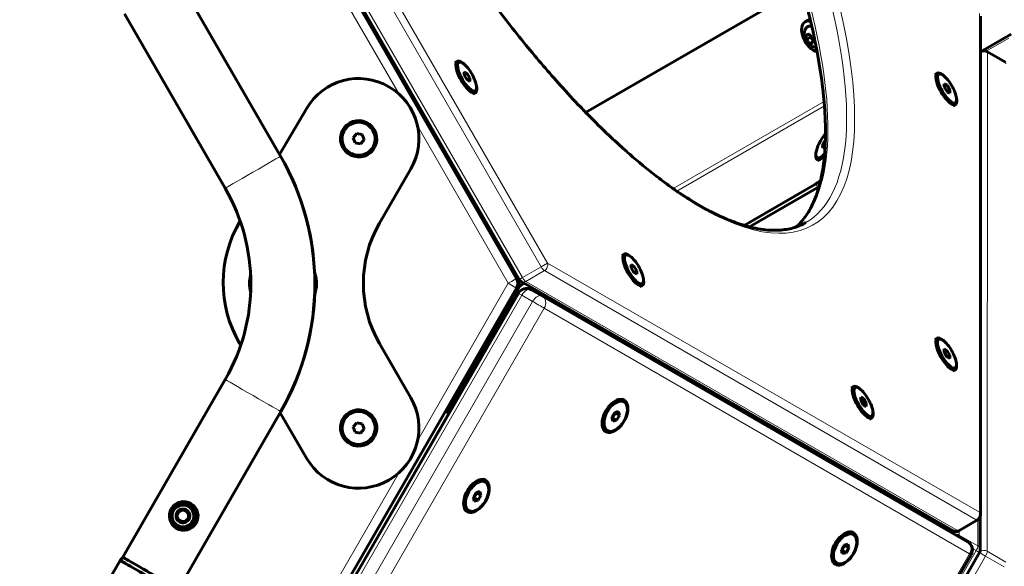
# Model space of a CAD drawing. Units: millimetres. Extents: x -3178 to 3092, y -2645 to 3327.
# Drawn here: x 150 to 665, y -79 to 207 of the extents above; entities that cross this region are included whole.
import ezdxf

# ---------------------------------------------------------------- set-up
doc = ezdxf.new("R2010")
doc.units = ezdxf.units.MM
doc.linetypes.add('K5LT_BASIC', pattern=[0])
doc.linetypes.add('K5LT_THIN', pattern=[0])

msp = doc.modelspace()

# ---------------------------------------------------------------- linework, layer by layer
at = {"color": 7, "linetype": 'K5LT_THIN', "lineweight": 18}
for p, q in [((426.32, 79.26), (200.5, 470.28)), ((423, 77.35), (197.19, 468.36)), ((413.2, 71.69), (187.39, 462.71)), ((348.68, 167.62), (238.26, 358.82)), ((652.33, 209.77), (652.23, -50.99)), ((655.88, 190.1), (667.73, 196.94)), ((656.42, 189.34), (656.36, -71.38)), ((656.42, 189.34), (666.22, 183.69)), ((571, 163.81), (492.08, 118.24)), ((571.19, 161.56), (493.93, 116.96)), ((405.8, 68.72), (358.28, 150.99)), ((410.97, 70.42), (373.09, 136.04)), ((568.21, 119.21), (566.17, 120.39)), ((423, 77.35), (413.2, 71.69)), ((426.32, 79.26), (423, 77.35)), ((652.23, -50.99), (426.32, 79.26)), ((424.73, 75.35), (414.94, 69.69)), ((650.65, -54.9), (424.73, 75.35)), ((358.3, -13.57), (405.8, 68.72)), ((373.09, 1.8), (410.97, 67.42)), ((410.58, 70.19), (410.97, 70.42)), ((411.47, 70.69), (413.2, 71.69)), ((414.52, 68.47), (411.84, 66.92)), ((640.85, -60.56), (414.94, 69.69)), ((412.89, 62.5), (190.44, -322.91)), ((411.84, 66.92), (373.95, 1.3)), ((412.89, 62.5), (418.55, 59.23)), ((418.55, 59.23), (196.1, -326.17)), ((424.59, 55.75), (202.13, -329.66)), ((647.13, -72.78), (424.59, 55.75)), ((448.31, 47.82), (449.32, 48.41)), ((374.4, 1), (224.44, -258.82)), ((372.98, 1.86), (374.11, 1.22)), ((238.33, -221.43), (348.7, -30.21)), ((650.65, -54.9), (640.85, -60.56)), ((651.46, -68.55), (651.46, -54.89)), ((637.48, -61.43), (637.48, -60.08)), ((641.66, -62.9), (641.66, -60.56)), ((651.46, -68.55), (641.66, -62.9)), ((424.82, -462.09), (650.59, -71.05)), ((650.59, -71.05), (648.51, -69.85)), ((656.36, -71.38), (666.16, -77.04)), ((424.67, -458.18), (647.13, -72.78)), ((655.49, -73.88), (429.72, -464.92)), ((655.49, -73.88), (665.29, -79.54))]:
    msp.add_line(p, q, dxfattribs=at)
at = {"color": 150, "linetype": 'K5LT_BASIC', "lineweight": 60}
for p, q in [((410.13, 71.22), (185.47, 460.23)), ((411.47, 70.69), (185.66, 461.71)), ((286.68, 135.16), (233.98, 226.29)), ((551.59, 218.9), (446.28, 158.09)), ((551.59, 218.9), (446.28, 158.09)), ((257.67, 118.4), (204.97, 209.53)), ((652.88, 208.36), (652.78, -52.4)), ((561.1, 205.47), (561.81, 205.88)), ((563.85, 197.44), (561.74, 196.22)), ((563.8, 198.29), (563.85, 197.44)), ((563.85, 197.44), (565.11, 195.99)), ((652.87, 189.82), (668.83, 199.04)), ((565.17, 195.05), (563.57, 194.12)), ((652.87, 189.76), (653.19, 189.94)), ((656.19, 189.94), (665.99, 184.28)), ((379.08, 184.79), (377.85, 184.08)), ((382.35, 183.59), (381.76, 184.03)), ((382.79, 179.3), (382.79, 177.62)), ((384.23, 178.47), (382.79, 179.3)), ((382.79, 177.64), (384.23, 178.47)), ((382.79, 177.62), (384.24, 175.13)), ((385.68, 175.97), (384.23, 178.47)), ((384.23, 175.14), (385.68, 175.97)), ((385.68, 174.3), (385.68, 175.97)), ((630.19, 178.57), (628.96, 177.87)), ((633.46, 177.37), (632.87, 177.82)), ((384.24, 175.13), (385.68, 174.3)), ((389.17, 171.77), (389.26, 171.03)), ((633.9, 173.08), (633.9, 171.41)), ((635.34, 172.25), (633.9, 173.08)), ((633.9, 171.42), (635.34, 172.25)), ((633.9, 171.41), (635.35, 168.91)), ((636.79, 169.75), (635.34, 172.25)), ((388.58, 168.34), (387.35, 167.63)), ((635.34, 168.92), (636.79, 169.75)), ((635.35, 168.91), (636.79, 168.08)), ((636.79, 168.08), (636.79, 169.75)), ((640.29, 165.56), (640.37, 164.82)), ((300.38, 160.32), (286.11, 136.15)), ((300.38, 160.32), (286.11, 136.15)), ((639.69, 162.12), (638.46, 161.41)), ((326.54, 147.03), (324.67, 144.83)), ((324.67, 144.83), (325.63, 142.11)), ((329.38, 146.5), (326.54, 147.03)), ((330.34, 143.78), (329.38, 146.5)), ((330.34, 143.78), (329.38, 146.5)), ((325.63, 142.11), (328.47, 141.58)), ((325.63, 142.11), (328.47, 141.58)), ((328.47, 141.58), (330.34, 143.78)), ((328.47, 141.58), (330.34, 143.78)), ((328.47, 141.58), (328.47, 141.58)), ((330.34, 143.78), (330.34, 143.78)), ((571.45, 143.27), (570.14, 140.72)), ((570.14, 140.72), (570.38, 139.35)), ((571.31, 140.05), (570.14, 140.72)), ((570.38, 139.35), (571.55, 140.23)), ((571.68, 143.44), (571.45, 143.27)), ((571.67, 143.14), (571.45, 143.27)), ((373.57, 136.32), (372.79, 135.87)), ((410.97, 70.42), (373.09, 136.04)), ((566.75, 136.86), (566.66, 136.12)), ((567.35, 133.43), (568.57, 132.72)), ((338.42, 100.21), (354.78, 128.56)), ((566.17, 120.39), (529.18, 99.03)), ((568.21, 119.21), (531.94, 98.27)), ((265.53, 101.28), (265.42, 101.1)), ((265.53, 101.28), (265.42, 101.1)), ((265.42, 101.1), (265.42, 101.1)), ((466.39, 84), (465.16, 83.3)), ((469.67, 82.8), (469.07, 83.25)), ((470.1, 78.51), (470.11, 76.84)), ((471.54, 77.68), (470.1, 78.51)), ((470.11, 76.85), (471.54, 77.68)), ((472.99, 75.19), (471.54, 77.68)), ((470.11, 76.84), (471.55, 74.34)), ((471.54, 74.35), (472.99, 75.19)), ((471.55, 74.34), (472.99, 73.51)), ((472.99, 73.51), (472.99, 75.19)), ((373.09, 1.8), (410.97, 67.42)), ((373.09, 1.8), (410.97, 67.42)), ((411.69, 67.01), (373.8, 1.39)), ((410.97, 70.42), (410.97, 70.42)), ((638.49, -60.66), (412.57, 69.59)), ((413.97, 68.79), (412.79, 68.11)), ((475.89, 67.55), (474.66, 66.84)), ((476.49, 70.99), (476.57, 70.25)), ((185.56, -322.85), (410.13, 66.22)), ((185.56, -322.85), (410.13, 66.22)), ((411.06, 63.55), (188.61, -321.85)), ((417.89, 65.38), (423.55, 62.12)), ((417.89, 65.38), (423.55, 62.12)), ((646.09, -66.41), (423.55, 62.12)), ((646.09, -66.41), (423.55, 62.12)), ((446.63, 49.96), (447.13, 48.5)), ((265.25, 37.32), (265.84, 36.31)), ((354.8, 8.86), (338.43, 37.21)), ((354.8, 8.86), (338.43, 37.21)), ((630.13, 39.98), (628.91, 39.27)), ((633.41, 38.78), (632.81, 39.22)), ((633.84, 34.48), (633.85, 32.81)), ((635.29, 33.66), (633.84, 34.48)), ((633.85, 32.83), (635.29, 33.66)), ((633.85, 32.81), (635.29, 30.31)), ((636.73, 31.16), (635.29, 33.66)), ((635.29, 30.32), (636.73, 31.16)), ((636.74, 29.49), (636.73, 31.16)), ((635.29, 30.31), (636.74, 29.49)), ((640.23, 26.96), (640.32, 26.22)), ((639.63, 23.52), (638.41, 22.82)), ((204.18, -74.54), (257.75, 18.4)), ((586.44, 14.75), (585.22, 14.05)), ((589.72, 13.55), (589.12, 14)), ((354.8, 8.86), (354.8, 8.86)), ((466.38, 7.62), (465.32, 8.23)), ((590.16, 9.26), (590.16, 7.59)), ((591.6, 8.43), (590.16, 9.26)), ((590.16, 7.6), (591.6, 8.43)), ((590.16, 7.59), (591.61, 5.09)), ((593.04, 5.94), (591.6, 8.43)), ((591.6, 5.1), (593.04, 5.94)), ((593.05, 4.26), (593.04, 5.94)), ((233.2, -91.28), (286.77, 1.66)), ((286.42, 1.05), (300.31, -22.77)), ((374.84, 0.79), (372.98, 1.86)), ((374.11, 1.22), (374.84, 0.79)), ((374.82, 0.76), (374.4, 1)), ((461.49, 1.19), (460.02, -1.3)), ((460.36, -1.59), (461.83, 0.9)), ((463.45, 1.67), (461.49, 1.19)), ((461.83, 0.9), (461.74, 1.25)), ((461.83, 0.9), (463.95, -0.32)), ((463.95, -0.32), (463.45, 1.67)), ((591.61, 5.09), (593.05, 4.26)), ((596.54, 1.74), (596.63, 1)), ((326.56, -4.17), (324.68, -6.37)), ((329.4, -4.7), (326.56, -4.17)), ((330.36, -7.42), (329.4, -4.7)), ((330.36, -7.42), (329.4, -4.7)), ((460.02, -1.3), (460.52, -3.3)), ((460.11, -1.65), (460.36, -1.59)), ((460.36, -1.59), (462.48, -2.81)), ((460.52, -3.3), (462.48, -2.81)), ((462.48, -2.81), (463.95, -0.32)), ((595.94, -1.7), (594.72, -2.41)), ((324.68, -6.37), (325.65, -9.09)), ((325.65, -9.09), (328.49, -9.61)), ((325.65, -9.09), (328.48, -9.61)), ((328.48, -9.61), (330.36, -7.42)), ((328.48, -9.61), (328.49, -9.61)), ((328.49, -9.61), (330.36, -7.42)), ((330.36, -7.42), (330.36, -7.42)), ((456.88, -8.84), (455.82, -8.22)), ((393.88, -34.23), (392.82, -33.62)), ((388.99, -40.66), (387.52, -43.15)), ((387.86, -43.44), (389.33, -40.95)), ((390.95, -40.18), (388.99, -40.66)), ((389.33, -40.95), (389.24, -40.6)), ((389.33, -40.95), (391.45, -42.18)), ((391.45, -42.18), (390.95, -40.18)), ((387.52, -43.15), (388.02, -45.15)), ((387.61, -43.5), (387.86, -43.44)), ((387.86, -43.44), (389.98, -44.66)), ((388.02, -45.15), (389.98, -44.66)), ((389.98, -44.66), (391.45, -42.18)), ((234.07, -49.78), (232.13, -52.65)), ((233.1, -51.21), (232.13, -52.65)), ((234.07, -49.78), (233.1, -51.21)), ((237.52, -50.03), (234.07, -49.78)), ((384.38, -50.69), (383.32, -50.08)), ((232.13, -52.65), (232.13, -52.65)), ((232.13, -52.65), (232.88, -54.21)), ((232.88, -54.21), (233.64, -55.76)), ((233.64, -55.76), (235.37, -55.89)), ((233.64, -55.76), (233.64, -55.76)), ((233.64, -55.76), (237.09, -56.01)), ((235.37, -55.89), (237.1, -56.01)), ((237.09, -56.01), (239.04, -53.14)), ((651.28, -55), (641.48, -60.66)), ((652.73, -70.55), (652.73, -52.94)), ((586.4, -61.7), (585.34, -61.08)), ((426.56, -463.09), (652.33, -72.05)), ((581.51, -68.13), (580.04, -70.62)), ((580.04, -70.62), (580.54, -72.62)), ((580.13, -70.97), (580.38, -70.9)), ((580.38, -70.9), (581.85, -68.42)), ((580.38, -70.9), (582.5, -72.13)), ((583.47, -67.64), (581.51, -68.13)), ((581.85, -68.42), (581.76, -68.07)), ((581.85, -68.42), (583.97, -69.64)), ((582.5, -72.13), (583.97, -69.64)), ((583.97, -69.64), (583.47, -67.64)), ((150.2, -167.33), (202.77, -76.12)), ((425.47, -458.64), (647.92, -73.24)), ((580.54, -72.62), (582.5, -72.13)), ((576.91, -78.15), (575.85, -77.54))]:
    msp.add_line(p, q, dxfattribs=at)
for centre, radius, start, end in [((654.69, 187.34), 3, 60.0031, 120.0015), ((414.07, 72.19), 3, 210.0068, 240.0339), ((414.29, 65.51), 3, 120.0015, 150), ((415.39, 61.05), 5, 60.0141, 150.0067), ((649.78, -52.4), 3, 300.0071, 359.9785), ((639.98, -58.06), 3, 240.0339, 300.0071), ((643.59, -70.74), 5, 330.0067, 59.992), ((649.73, -70.55), 3, 330, 359.9863)]:
    msp.add_arc(centre, radius, start, end, dxfattribs=at)
at = {"color": 7, "linetype": 'K5LT_THIN', "lineweight": 18}
for centre, major_axis, ratio, start_param, end_param in [((426.41, 340.03), (139.03, -240.74), 0.333706, 4.712374, 7.15121), ((423.97, 338.61), (137.53, -238.14), 0.333706, 0, 0.865538), ((414.17, 332.96), (137.53, -238.14), 0.333706, 0.063066, 0.865538), ((654.69, 187.34), (-3, 0), 0.816452, 4.097203, 5.364015), ((654.69, 187.34), (-1.5, 2.6), 0.816603, 0, 0.159947), ((654.69, 187.34), (1.5, 2.6), 0.333231, 5.759426, 6.283185), ((272.18, 126.78), (14.5, 8.38), 0.000317, 3.141593, 6.282787), ((272.18, 126.78), (14.5, 8.38), 0.000317, -0.000375, -0.00015), ((423.87, 77.85), (1.5, -2.6), 0.333706, 4.712374, 5.759571), ((423.87, 77.85), (1.5, 2.6), 0.816375, 4.096329, 5.667126), ((405.8, 68.72), (4.33, 2.5), 0.000333, 4.712389, 6.283185), ((405.8, 68.72), (4.33, -2.5), 0.000166, 4.712677, 6.283185), ((408.37, 68.92), (2.6, -1.5), 0.000151, -0.485705, -0.000087), ((414.29, 65.51), (-2.6, 1.5), 0.000151, 0, 0.339728), ((414.29, 65.51), (-1.5, 2.6), 0.816603, 0, 0.615448), ((414.07, 72.19), (1.5, 2.6), 0.816375, 3.141593, 4.096329), ((414.07, 72.19), (1.5, -2.6), 0.333706, 4.712374, 5.759571), ((415.39, 61.05), (-4.33, 2.5), 0.000181, 5.328054, 6.283185), ((415.39, 61.05), (-2.5, -4.33), 0.577501, 3.141593, 4.712167), ((415.39, 61.05), (-2.5, -4.33), 0.577501, 3.14137, 3.141593), ((421.05, 57.79), (2.5, 4.33), 0.577501, 0, 1.570574), ((421.05, 57.79), (2.5, 4.33), 0.577501, 6.282963, 6.283185), ((421.05, 57.79), (2.5, 4.33), 0.81639, 0, 0.000314), ((421.05, 57.79), (2.5, 4.33), 0.81639, 4.712703, 6.283185), ((421.05, 57.79), (4.33, -2.5), 0.000181, 0.615665, 2.186461), ((272.26, 10.03), (14.51, -8.37), 0.000484, 3.141593, 3.141785), ((272.26, 10.03), (14.51, -8.37), 0.000484, 3.141785, 3.141905), ((272.26, 10.03), (14.51, -8.37), 0.000484, 3.141905, 3.142011), ((272.26, 10.03), (14.51, -8.37), 0.000484, 3.142011, 6.283185), ((272.26, 10.03), (14.51, -8.37), 0.000484, 0.000087, 0.000313), ((272.26, 10.03), (14.51, -8.37), 0.000484, 0.000313, 0.000418), ((649.78, -52.4), (1.5, 2.6), 0.816375, 4.096329, 5.667126), ((649.78, -52.4), (3, 0), 0.81639, 0, 0.616084), ((649.78, -52.4), (1.5, -2.6), 0.333706, 5.759571, 6.283185), ((639.98, -58.06), (-1.5, -2.6), 0.816375, 0, 0.954737), ((639.98, -58.06), (1.5, -2.6), 0.333706, 5.759571, 6.283185), ((639.93, -64.9), (-3, 0), 0.816452, 4.097203, 4.915949), ((639.93, -64.9), (1.5, 2.6), 0.333231, -0.938006, -0.523759), ((643.59, -70.74), (2.5, 4.33), 0.81639, 4.712703, 6.283185), ((643.59, -70.74), (2.5, 4.33), 0.81639, 0, 0.000314), ((649.73, -70.55), (1.5, 2.6), 0.333231, 4.712229, 5.759426), ((649.73, -70.55), (2.6, -1.5), 0.000151, 5.052117, 6.283185), ((649.73, -70.55), (3, 0), 0.816452, 0, 0.95561), ((654.63, -73.38), (-2.6, 1.5), 0.000151, 0.482817, 1.910525), ((654.63, -73.38), (-3, 0), 0.816452, 4.097203, 5.488012), ((654.63, -73.38), (1.5, 2.6), 0.333231, 4.712229, 5.759426), ((643.59, -70.74), (4.33, -2.5), 0.000181, 0, 0.615665)]:
    msp.add_ellipse(centre, major_axis=major_axis, ratio=ratio, start_param=start_param, end_param=end_param, dxfattribs=at)
at = {"color": 150, "linetype": 'K5LT_BASIC', "lineweight": 60}
for centre, major_axis, ratio, start_param, end_param in [((566.26, 198.17), (4.45, -7.71), 0.577145, 2.751134, 3.141593), ((565.55, 197.76), (4.45, -7.71), 0.577145, 3.141593, 5.789766), ((565.55, 197.76), (4.45, -7.71), 0.577145, 2.609866, 3.141593), ((565.55, 197.76), (3, -5.2), 0.577145, 2.587167, 3.141593), ((383.83, 176.56), (4.75, -8.23), 0.333642, 3.141593, 5.238582), ((384.23, 176.8), (4.32, -7.48), 0.333642, 2.481726, 5.238582), ((383.83, 176.56), (4.75, -8.23), 0.333642, 2.481726, 3.141593), ((384.23, 176.8), (4.32, -7.48), 0.333642, 0.659866, 2.481726), ((327.5, 144.3), (29.64, -10.65), 1, 6.104755, 9.236543), ((634.94, 170.35), (4.75, -8.23), 0.333642, 3.141593, 5.238582), ((635.35, 170.58), (4.32, -7.48), 0.333642, 2.481726, 5.238582), ((634.94, 170.35), (4.75, -8.23), 0.333642, 2.481726, 3.141593), ((635.35, 170.58), (4.32, -7.48), 0.333642, 0.659866, 2.481726), ((383.83, 176.56), (4.75, -8.23), 0.333642, 5.238582, 6.283185), ((384.23, 176.8), (4.32, -7.48), 0.333642, 5.238582, 6.943052), ((383.83, 176.56), (4.75, -8.23), 0.333642, 0, 0.659866), ((634.94, 170.35), (4.75, -8.23), 0.333642, 5.238582, 6.283185), ((635.35, 170.58), (4.32, -7.48), 0.333642, 5.238582, 6.943052), ((634.94, 170.35), (4.75, -8.23), 0.333642, 0, 0.659866), ((571.69, 141.89), (4.32, 7.48), 0.333231, 1.037027, 2.482802), ((272.18, 126.78), (14.5, 8.38), 0.000317, -0.000375, -0.00015), ((171.11, 68.33), (125.63, -45.16), 1, 6.105279, 7.152477), ((171.11, 68.33), (125.63, -45.16), 1, 0.346003, 0.869292), ((171.11, 68.33), (125.63, -45.16), 1, 0.346003, 0.869292), ((171.11, 68.33), (125.63, -45.16), 1, 0.346005, 0.869292), ((572.1, 141.65), (4.75, 8.23), 0.333231, 2.482802, 3.141593), ((571.69, 141.89), (4.32, 7.48), 0.333231, 2.482802, 4.111194), ((572.1, 141.65), (4.75, 8.23), 0.333231, 3.141593, 4.022769), ((574.83, 145.39), (-15, -25.98), 0.333231, 0.523438, 0.715399), ((576.88, 144.21), (15, 25.98), 0.333231, 3.665031, 3.675884), ((171.11, 68.33), (94.11, -33.82), 1, 6.105455, 7.152653), ((171.11, 68.33), (94.11, -33.82), 1, 6.105455, 7.152653), ((171.11, 68.33), (94.11, -33.82), 1, 6.105455, 7.152653), ((171.11, 68.33), (94.11, -33.82), 1, 6.105455, 7.152653), ((319.67, 69.07), (-59.29, 21.31), 1, 6.09495, 7.156447), ((392.98, 68.71), (59.29, -21.31), 1, 2.963163, 4.01036), ((471.14, 75.78), (4.75, -8.23), 0.333642, 3.141593, 5.238582), ((471.55, 76.01), (4.32, -7.48), 0.333642, 2.481726, 5.238582), ((471.14, 75.78), (4.75, -8.23), 0.333642, 2.481726, 3.141593), ((471.55, 76.01), (4.32, -7.48), 0.333642, 0.659866, 2.481726), ((287.96, 68.7), (16.47, -5.92), 1, 3.237397, 3.742238), ((287.96, 68.7), (16.47, -5.92), 1, 0.397529, 0.683444), ((287.86, 68.43), (-15.76, 5.67), 1, 0.345097, 0.346527), ((171.11, 68.33), (125.63, -45.16), 1, 6.105279, 6.628904), ((171.11, 68.33), (125.63, -45.16), 1, 6.105279, 6.628904), ((171.11, 68.33), (125.63, -45.16), 1, 6.105279, 6.628902), ((287.96, 68.7), (16.47, -5.92), 1, 0.013006, 0.397529), ((287.86, 68.43), (15.76, -5.67), 1, 0.345169, 0.347011), ((287.86, 68.43), (15.76, -5.67), 1, 0.344711, 0.345169), ((405.8, 68.72), (4.33, 2.5), 1, 5.236047, 6.283244), ((408.37, 68.92), (-1.5, 2.6), 1, 3.665191, 4.712389), ((471.14, 75.78), (4.75, -8.23), 0.333642, 5.238582, 6.283185), ((471.55, 76.01), (4.32, -7.48), 0.333642, 5.238582, 6.943052), ((471.14, 75.78), (4.75, -8.23), 0.333642, 0, 0.659866), ((415.39, 61.05), (-2.5, -4.33), 0.577501, 3.14137, 3.141593), ((421.05, 57.79), (2.5, 4.33), 0.577501, 6.282963, 6.283185), ((421.05, 57.79), (2.5, 4.33), 0.81639, 0, 0.000314), ((454.87, 76.12), (-15, -25.98), 0.333231, -0.467162, -0.386299), ((454.87, 76.12), (-15, -25.98), 0.333231, 0.386171, 0.467521), ((456.91, 74.95), (-15, -25.98), 0.333231, 0.386131, 0.429448), ((445.48, 46.19), (2.5, 4.33), 0.816402, 5.311809, 5.586569), ((634.88, 31.75), (4.75, -8.23), 0.333642, 3.141593, 5.238582), ((635.29, 31.99), (4.32, -7.48), 0.333642, 2.481726, 5.238582), ((634.88, 31.75), (4.75, -8.23), 0.333642, 2.481726, 3.141593), ((635.29, 31.99), (4.32, -7.48), 0.333642, 0.659866, 2.481726), ((634.88, 31.75), (4.75, -8.23), 0.333642, 5.238582, 6.283185), ((635.29, 31.99), (4.32, -7.48), 0.333642, 5.238582, 6.943052), ((634.88, 31.75), (4.75, -8.23), 0.333642, 0, 0.659866), ((272.26, 10.03), (14.51, -8.37), 0.000484, 3.141905, 3.142011), ((272.26, 10.03), (14.51, -8.37), 0.000484, 3.141593, 3.141785), ((272.26, 10.03), (14.51, -8.37), 0.000484, 3.141785, 3.141905), ((591.19, 6.53), (4.75, -8.23), 0.333642, 3.141593, 5.238582), ((591.6, 6.76), (4.32, -7.48), 0.333642, 2.481726, 5.238582), ((591.19, 6.53), (4.75, -8.23), 0.333642, 2.481726, 3.141593), ((591.6, 6.76), (4.32, -7.48), 0.333642, 0.659866, 2.481726), ((327.52, -6.89), (29.64, -10.65), 1, 4.014854, 7.151953), ((461.63, -0.61), (4.75, 8.23), 0.577501, 0, 3.141593), ((461.63, -0.61), (4.75, 8.23), 0.577501, 5.219954, 6.283185), ((272.26, 10.03), (14.51, -8.37), 0.000484, 0.000313, 0.000418), ((272.26, 10.03), (14.51, -8.37), 0.000484, 0.000087, 0.000313), ((370.87, 3.04), (4.33, -2.5), 0.000181, 0.615665, 1.06559), ((370.02, 3.57), (-4.33, 2.5), 0.000151, 3.481321, 3.959939), ((461.63, -0.61), (4.75, 8.23), 0.577501, 3.141593, 5.219954), ((591.19, 6.53), (4.75, -8.23), 0.333642, 5.238582, 6.283185), ((591.6, 6.76), (4.32, -7.48), 0.333642, 5.238582, 6.943052), ((591.19, 6.53), (4.75, -8.23), 0.333642, 0, 0.659866), ((389.13, -42.46), (4.75, 8.23), 0.577501, 0, 3.141593), ((389.13, -42.46), (4.75, 8.23), 0.577501, 5.219954, 6.283185), ((389.13, -42.46), (4.75, 8.23), 0.577501, 3.141593, 5.219954), ((595.55, -40.37), (2.5, 4.33), 0.816402, 5.289304, 5.596948), ((619.87, -19.23), (-15, -25.98), 0.333231, -0.481269, -0.391046), ((619.87, -19.23), (-15, -25.98), 0.333231, 0.390918, 0.481628), ((621.91, -20.41), (15, 25.98), 0.333231, 3.532471, 3.623312), ((235.58, -52.89), (1.43, -2.64), 1, 3.621314, 4.668511), ((235.58, -52.89), (-1.43, 2.64), 1, 6.239307, 6.762906), ((235.58, -52.89), (-1.43, 2.64), 1, 5.742545, 6.239307), ((235.58, -52.89), (-1.43, 2.64), 1, 4.705102, 5.688872), ((235.58, -52.89), (1.43, -2.64), 1, 4.668511, 5.715709), ((235.58, -52.89), (1.43, -2.64), 1, 5.715709, 6.738039), ((235.58, -52.89), (-1.43, 2.64), 1, 3.646181, 4.63192), ((581.65, -69.92), (4.75, 8.23), 0.577501, 0, 3.141593), ((581.65, -69.92), (4.75, 8.23), 0.577501, 5.219954, 6.283185), ((643.59, -70.74), (2.5, 4.33), 0.81639, 0, 0.000314), ((581.65, -69.92), (4.75, 8.23), 0.577501, 3.141593, 5.219954), ((217.27, -84.5), (-14.51, 8.37), 0.000469, 6.196366, 6.283185), ((217.27, -84.5), (-14.51, 8.37), 0.000469, 0, 1.572392), ((217.33, -84.53), (-14.51, 8.37), 0.000469, 0, 1.568625), ((218.69, -82.91), (14.51, -8.37), 0.000484, 3.141593, 6.283273)]:
    msp.add_ellipse(centre, major_axis=major_axis, ratio=ratio, start_param=start_param, end_param=end_param, dxfattribs=at)
for centre, major_axis, ratio in [((327.5, 144.3), (-8.23, -4.75), 1), ((327.5, 144.3), (-7.48, -4.32), 1), ((461.99, -0.81), (4.32, 7.48), 0.577501), ((327.52, -6.89), (-8.23, -4.75), 1), ((327.52, -6.89), (-7.48, -4.32), 1), ((389.49, -42.66), (4.32, 7.48), 0.577501), ((236.01, -52.9), (7.06, -2.54), 1), ((235.58, -52.9), (-3.09, 5.72), 1), ((235.58, -52.9), (-2.71, 5.01), 1), ((235.58, -52.9), (-1.71, 3.17), 1), ((582.01, -70.13), (4.32, 7.48), 0.577501)]:
    msp.add_ellipse(centre, major_axis=major_axis, ratio=ratio, dxfattribs=at)
for points, knots in [([(561.49, 100.47), (560.58, 99.94), (559.63, 99.46), (557.89, 98.71), (557.09, 98.43), (556.07, 98.05), (555.82, 97.98), (554.48, 97.57), (553.36, 97.29), (550.98, 96.84), (549.72, 96.67), (547.03, 96.46), (545.59, 96.42), (542.5, 96.5), (540.83, 96.64), (537.41, 97.09), (535.67, 97.4), (533.24, 97.95), (532.6, 98.09), (531.03, 98.52), (530.11, 98.77), (528.75, 99.16), (528.31, 99.3), (525.82, 100.09), (523.71, 100.85), (520.7, 102.06), (519.84, 102.42), (516.21, 103.99), (513.36, 105.36), (510.09, 107.09), (509.72, 107.29), (506.06, 109.26), (502.69, 111.25), (498.01, 114.23), (496.78, 115.02), (495.16, 116.13), (494.8, 116.36), (494.27, 116.73), (494.1, 116.84), (493.32, 117.38), (492.7, 117.8), (491.36, 118.75), (490.63, 119.26), (489.51, 120.06), (489.1, 120.36), (487.37, 121.62), (486.04, 122.61), (480.2, 127.04), (475.62, 130.75), (470, 135.59), (469.04, 136.41), (467.39, 137.9), (466.72, 138.46), (463.6, 141.32), (461.13, 143.62), (458.46, 146.06), (458.24, 146.29), (457.64, 146.84), (457.24, 147.23), (453.35, 150.96), (449.81, 154.6), (446.28, 158.09), (446.28, 158.09), (445.37, 159.01), (444.46, 159.98), (440.08, 164.55), (436.61, 168.29), (427.1, 178.85), (421.05, 185.91), (408.84, 200.86), (402.67, 208.77), (390.34, 225.33), (384.17, 233.99), (371.94, 251.96), (365.88, 261.28), (355.29, 278.32), (350.69, 285.99), (346.23, 293.72)], [0, 0, 0, 0, 26.67421, 26.67421, 47.307163, 47.307163, 53.62564, 53.62564, 81.412684, 81.412684, 110.624545, 110.624545, 141.908106, 141.908106, 175.990246, 175.990246, 209.566628, 209.566628, 221.570298, 221.570298, 238.283616, 238.283616, 246.092298, 246.092298, 282.617968, 282.617968, 297.036042, 297.036042, 343.173761, 343.173761, 348.940989, 348.940989, 400.845937, 400.845937, 419.357404, 419.357404, 424.739015, 424.739015, 427.208059, 427.208059, 436.317032, 436.317032, 446.865176, 446.865176, 452.750884, 452.750884, 471.97497, 471.97497, 536.375573, 536.375573, 549.789343, 549.789343, 558.984366, 558.984366, 592.528187, 592.528187, 595.451394, 595.451394, 600.776175, 600.776175, 648.141002, 648.141002, 648.14136, 648.14136, 660.370758, 660.370758, 706.508484, 706.508484, 786.594654, 786.594654, 868.824365, 868.824365, 952.916013, 952.916013, 1038.707093, 1038.707093, 1107.040052, 1107.040052, 1107.040052, 1107.040052]), ([(556.31, 98.14), (556.51, 98.3), (556.69, 98.48), (557.72, 99.44), (558.52, 100.27), (560.1, 102.11), (560.88, 103.11), (562.41, 105.34), (563.16, 106.56), (564.63, 109.29), (565.35, 110.8), (566.67, 113.98), (567.27, 115.65), (568.01, 118.02), (568.2, 118.65), (568.65, 120.36), (568.92, 121.43), (569.27, 122.8), (569.33, 123.11), (569.86, 125.53), (570.26, 127.73), (570.71, 130.94), (570.83, 131.86), (570.96, 132.96), (570.98, 133.13), (571.06, 133.94), (571.13, 134.56), (571.23, 135.62), (571.26, 136.05), (571.32, 136.73), (571.34, 137), (571.44, 138.24), (571.5, 139.23), (571.57, 140.49), (571.58, 140.76), (571.61, 141.42), (571.63, 141.83), (571.65, 142.54), (571.66, 142.84), (571.67, 143.24), (571.68, 143.34), (571.68, 143.45), (571.68, 143.47), (571.71, 144.61), (571.75, 145.75), (571.71, 149.66), (571.7, 152.38), (571.51, 156.68), (571.44, 158.13), (571.29, 160.08), (571.27, 160.51), (571.22, 161.16), (571.2, 161.36), (571.13, 162.31), (571.07, 163.05), (570.93, 164.69), (570.84, 165.57), (570.71, 166.95), (570.66, 167.45), (570.43, 169.59), (570.24, 171.24), (569.34, 178.32), (568.26, 184.14), (567.33, 189.95), (567.29, 190.16), (567.14, 190.94), (567.03, 191.52), (566.73, 193), (566.56, 193.88), (566.27, 195.29), (566.16, 195.81), (565.89, 197.1), (565.74, 197.86), (565.34, 199.68), (565.12, 200.71), (564.81, 202.05), (564.75, 202.32), (564.65, 202.77), (564.61, 202.93), (564.5, 203.42), (564.43, 203.75), (564.22, 204.62), (564.1, 205.16), (563.92, 205.9), (563.88, 206.09), (563.8, 206.43), (563.76, 206.59), (563.61, 207.24), (563.48, 207.74), (563.3, 208.49), (563.24, 208.75), (563.01, 209.66), (562.85, 210.32), (562.64, 211.15), (562.6, 211.33), (562.47, 211.85), (562.38, 212.18), (562.3, 212.52)], [48.609325, 48.609325, 48.609325, 48.609325, 55.101722, 55.101722, 83.653623, 83.653623, 113.669559, 113.669559, 145.814221, 145.814221, 180.834494, 180.834494, 215.335089, 215.335089, 227.642124, 227.642124, 247.373745, 247.373745, 252.866153, 252.866153, 290.397216, 290.397216, 305.212156, 305.212156, 307.81761, 307.81761, 317.689491, 317.689491, 324.19726, 324.19726, 328.159666, 328.159666, 342.902619, 342.902619, 346.726389, 346.726389, 352.619847, 352.619847, 356.93447, 356.93447, 358.360677, 358.360677, 358.545822, 358.545822, 374.729465, 374.729465, 411.879488, 411.879488, 430.860194, 430.860194, 436.389872, 436.389872, 438.926848, 438.926848, 448.286446, 448.286446, 459.124817, 459.124817, 465.213154, 465.213154, 484.966394, 484.966394, 548.948894, 548.948894, 551.139667, 551.139667, 557.554848, 557.554848, 567.162549, 567.162549, 572.804889, 572.804889, 581.000355, 581.000355, 592.102159, 592.102159, 595.03215, 595.03215, 596.744587, 596.744587, 600.190907, 600.190907, 605.88331, 605.88331, 607.856896, 607.856896, 609.480535, 609.480535, 614.629233, 614.629233, 617.312939, 617.312939, 624.055722, 624.055722, 625.910837, 625.910837, 629.341023, 629.341023, 629.341023, 629.341023]), ([(562.55, 202.96), (562.44, 202.9), (562.34, 202.83), (562.14, 202.68), (562.05, 202.61), (561.86, 202.44), (561.77, 202.35), (561.61, 202.15), (561.53, 202.05), (561.44, 201.92), (561.42, 201.9), (561.35, 201.79), (561.3, 201.7), (561.18, 201.49), (561.12, 201.37), (561.01, 201.11), (560.96, 200.97), (560.87, 200.69), (560.83, 200.55), (560.76, 200.25), (560.74, 200.1), (560.7, 199.79), (560.68, 199.63), (560.67, 199.3), (560.67, 199.13), (560.68, 198.79), (560.7, 198.62), (560.74, 198.28), (560.77, 198.11), (560.83, 197.76), (560.87, 197.59), (560.97, 197.24), (561.02, 197.07), (561.14, 196.73), (561.21, 196.56), (561.36, 196.21), (561.44, 196.05), (561.61, 195.71), (561.7, 195.54), (561.9, 195.21), (562.01, 195.05), (562.23, 194.74), (562.35, 194.59), (562.58, 194.3), (562.71, 194.17), (562.96, 193.9), (563.09, 193.78), (563.35, 193.54), (563.49, 193.42), (563.77, 193.21), (563.91, 193.1), (564.19, 192.92), (564.34, 192.83), (564.64, 192.67), (564.78, 192.59), (565.08, 192.46), (565.23, 192.4), (565.53, 192.31), (565.68, 192.26), (565.97, 192.19), (566.12, 192.17), (566.41, 192.13), (566.55, 192.12), (566.76, 192.11), (566.84, 192.11), (566.91, 192.12)], [0, 0, 0, 0, 1.241703, 1.241703, 2.487374, 2.487374, 3.74523, 3.74523, 5.022926, 5.022926, 5.292812, 5.292812, 6.327139, 6.327139, 7.663141, 7.663141, 9.034928, 9.034928, 10.444356, 10.444356, 11.89115, 11.89115, 13.372894, 13.372894, 14.885327, 14.885327, 16.423102, 16.423102, 17.981322, 17.981322, 19.556813, 19.556813, 21.147446, 21.147446, 22.756107, 22.756107, 24.390524, 24.390524, 26.064164, 26.064164, 27.755115, 27.755115, 29.400516, 29.400516, 31.016665, 31.016665, 32.61296, 32.61296, 34.192187, 34.192187, 35.754699, 35.754699, 37.297624, 37.297624, 38.816024, 38.816024, 40.304274, 40.304274, 41.757407, 41.757407, 43.172483, 43.172483, 44.548722, 44.548722, 45.267934, 45.267934, 45.267934, 45.267934]), ([(561.74, 196.22), (561.72, 196.35), (561.68, 196.55), (561.63, 196.95), (561.59, 197.41), (561.58, 198.01), (561.6, 198.43), (561.61, 198.65)], [0, 0, 0, 0, 1.329676, 2.217575, 4.045609, 5.933523, 8, 8, 8, 8]), ([(561.61, 198.65), (561.74, 198.66), (561.93, 198.69), (562.26, 198.74), (562.53, 198.79), (562.89, 198.87), (563.14, 198.93), (563.31, 198.97)], [0, 0, 0, 0, 2.217575, 3.194677, 4.947945, 5.933523, 8, 8, 8, 8]), ([(563.57, 194.12), (563.45, 194.23), (563.26, 194.4), (562.92, 194.74), (562.56, 195.14), (562.13, 195.66), (561.87, 196.03), (561.74, 196.22)], [0, 0, 0, 0, 1.329676, 2.217575, 4.045609, 5.933523, 8, 8, 8, 8]), ([(563.31, 198.97), (563.45, 198.76), (563.66, 198.47), (564.02, 198.02), (564.3, 197.69), (564.69, 197.29), (564.96, 197.04), (565.14, 196.87)], [0, 0, 0, 0, 2.217575, 3.194677, 4.947945, 5.933523, 8, 8, 8, 8]), ([(565.27, 194.44), (565.24, 194.61), (565.19, 194.88), (565.14, 195.33), (565.11, 195.78), (565.11, 196.33), (565.13, 196.69), (565.14, 196.87)], [0, 0, 0, 0, 1.829218, 2.746798, 4.62112, 6.300005, 8, 8, 8, 8]), ([(565.27, 194.44), (565.12, 194.41), (564.9, 194.35), (564.54, 194.28), (564.28, 194.22), (563.99, 194.17), (563.78, 194.14), (563.63, 194.13), (563.57, 194.12)], [0, 0, 0, 0, 2.05787, 3.090148, 5.19876, 6.186361, 7.813846, 9, 9, 9, 9]), ([(239.04, -53.14), (238.95, -52.97), (238.81, -52.68), (238.58, -52.21), (238.34, -51.71), (238.03, -51.07), (237.76, -50.51), (237.58, -50.15), (237.52, -50.03)], [0, 0, 0, 0, 1.511338, 2.528448, 4.104254, 5.838546, 7.916831, 9, 9, 9, 9]), ([(232.13, -52.65), (232.21, -52.82), (232.35, -53.11), (232.58, -53.58), (232.82, -54.09), (233.13, -54.72), (233.41, -55.28), (233.58, -55.64), (233.64, -55.76)], [0, 0, 0, 0, 1.511338, 2.528448, 4.104254, 5.838546, 7.916831, 9, 9, 9, 9]), ([(204.23, -74.57), (204.08, -74.7), (203.91, -74.82), (203.6, -75.11), (203.45, -75.28), (203.17, -75.62), (203.04, -75.8), (202.89, -76.04), (202.86, -76.1), (202.82, -76.16), (202.82, -76.16), (202.82, -76.16)], [10.630656, 10.630656, 10.630656, 10.630656, 13.020708, 13.020708, 15.625525, 15.625525, 18.230392, 18.230392, 18.997339, 18.997339, 19, 19, 19, 19])]:
    msp.add_open_spline(points, degree=3, knots=knots, dxfattribs=at)

doc.saveas('drawing.dxf')
